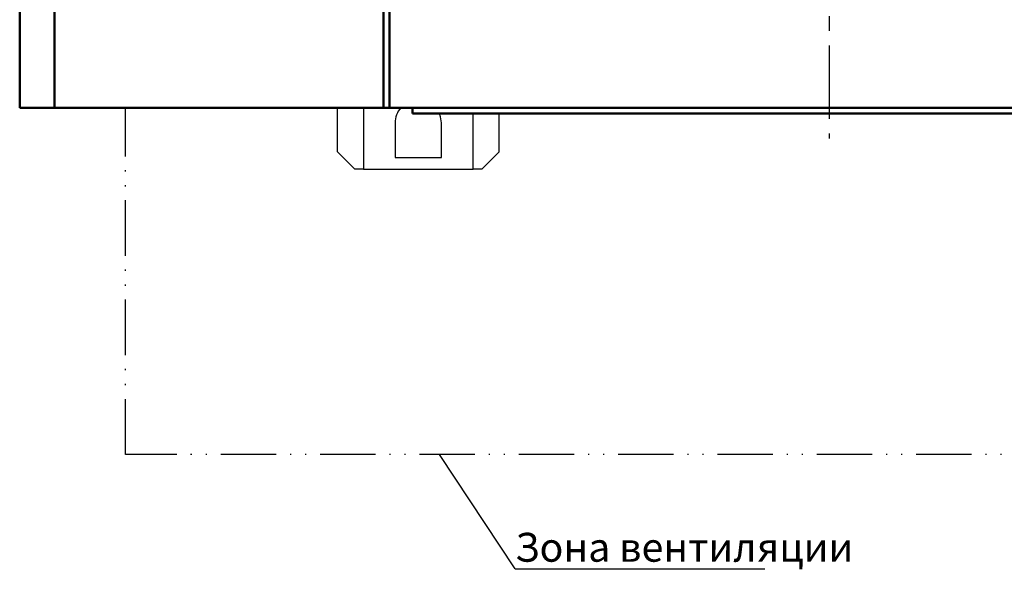
# Model space of a CAD drawing. Extents: x -252 to 593, y -442 to -145.
# Drawn here: x 423 to 509, y -336 to -288 of the extents above; entities that cross this region are included whole.
import ezdxf
from ezdxf.lldxf.tags import DXFTag

# ---------------------------------------------------------------- set-up
doc = ezdxf.new("R2010")
doc.units = 0
doc.header["$MEASUREMENT"] = 0
doc.linetypes.add('ACAD_ISO12W100', pattern=[21, 12, -3, 0, -3, 0, -3])
doc.linetypes.add('CENTER', pattern=[10.16, 6.35, -1.27, 1.27, -1.27])
for name, color, linetype, lineweight in [('help', 4, 'New Line1', 25), ('main', 5, 'Continuous', 50), ('ОСЕВЫЕ', 1, 'CENTER', 25)]:
    doc.layers.add(name, color=color, linetype=linetype, lineweight=lineweight)
doc.styles.add('GOST', font='Gost.shx', dxfattribs={"width": 0.8, "oblique": 15})
tags = doc.linetypes.add('New Line1', pattern=[0.8, 0.5, -0.3]).pattern_tags.tags
tags[6:7] = [DXFTag(74, 4), DXFTag(75, 0), DXFTag(340, '0'), DXFTag(46, 1.0), DXFTag(50, 0.0), DXFTag(44, 0.0), DXFTag(45, 0.0)]
tags[4:5] = [DXFTag(74, 4), DXFTag(75, 0), DXFTag(340, '0'), DXFTag(46, 1.0), DXFTag(50, 0.0), DXFTag(44, 0.0), DXFTag(45, 0.0)]

msp = doc.modelspace()

# ---------------------------------------------------------------- linework, layer by layer
at = {"layer": 'help', "linetype": 'ACAD_ISO12W100', "ltscale": 0.4}
for p, q in [((432.652, -325.729), (432.652, -295.729)), ((432.652, -325.729), (432.652, -295.729)), ((557.486, -325.729), (432.652, -325.729))]:
    msp.add_line(p, q, dxfattribs=at)
at = {"layer": 'help', "linetype": 'ByBlock', "ltscale": 5}
msp.add_line((466.369, -335.636), (459.821, -325.729), dxfattribs=at)
at = {"layer": 'help', "linetype": 'ByBlock', "lineweight": -2, "ltscale": 2}
msp.add_line((466.369, -335.636), (487.977, -335.636), dxfattribs=at)
at = {"layer": 'main'}
for p, q in [((423.486, -295.729), (423.486, -201.729)), ((426.486, -201.729), (426.486, -295.729)), ((454.986, -272.129), (454.986, -295.729)), ((455.486, -277.329), (455.486, -295.729)), ((426.486, -295.729), (423.486, -295.729)), ((454.986, -295.729), (426.486, -295.729)), ((454.986, -295.729), (455.486, -295.729)), ((455.486, -295.729), (560.986, -295.729)), ((457.486, -296.229), (457.486, -295.729)), ((461.486, -296.229), (457.486, -296.229)), ((467.986, -296.229), (461.486, -296.229)), ((468.986, -296.229), (467.986, -296.229)), ((475.606, -296.229), (468.986, -296.229)), ((476.606, -296.229), (475.606, -296.229)), ((483.226, -296.229), (476.606, -296.229)), ((484.226, -296.229), (483.226, -296.229)), ((490.846, -296.229), (484.226, -296.229)), ((491.846, -296.229), (490.846, -296.229)), ((498.466, -296.229), (491.846, -296.229)), ((499.466, -296.229), (498.466, -296.229)), ((506.086, -296.229), (499.466, -296.229)), ((507.086, -296.229), (506.086, -296.229)), ((513.706, -296.229), (507.086, -296.229))]:
    msp.add_line(p, q, dxfattribs=at)
at = {"layer": 'main', "linetype": 'New Line1', "lineweight": 25}
for p, q in [((450.986, -299.529), (450.986, -295.729)), ((453.236, -295.729), (453.236, -301.029)), ((462.736, -301.029), (462.736, -296.229)), ((464.986, -299.529), (464.986, -296.229)), ((455.986, -297.029), (455.986, -300.029)), ((459.986, -300.029), (459.986, -297.029)), ((450.986, -299.529), (452.486, -301.029)), ((463.486, -301.029), (464.986, -299.529)), ((455.986, -300.029), (459.986, -300.029)), ((453.236, -301.029), (452.486, -301.029)), ((453.236, -301.029), (462.736, -301.029)), ((463.486, -301.029), (462.736, -301.029))]:
    msp.add_line(p, q, dxfattribs=at)
at = {"layer": 'main', "linetype": 'New Line1', "lineweight": 25, "flags": 128}
msp.add_lwpolyline([(459.986, -297.029), (459.918, -296.512), (459.819, -296.229)], dxfattribs=at)
at = {"layer": 'main', "linetype": 'New Line1', "lineweight": 25}
msp.add_arc((457.986, -297.029), 2, 139.4584, 180, dxfattribs=at)
at = {"layer": 'ОСЕВЫЕ'}
msp.add_line((493.548, -198.892), (493.548, -298.378), dxfattribs=at)

# ---------------------------------------------------------------- texts
at = {"layer": 'help', "linetype": 'ByBlock', "ltscale": 100, "insert": (466.369, -332.511), "char_height": 2.5, "width": 32.47056, "attachment_point": 1, "style": 'GOST'}
msp.add_mtext('Зона вентиляции', dxfattribs=at)

doc.saveas('drawing.dxf')
